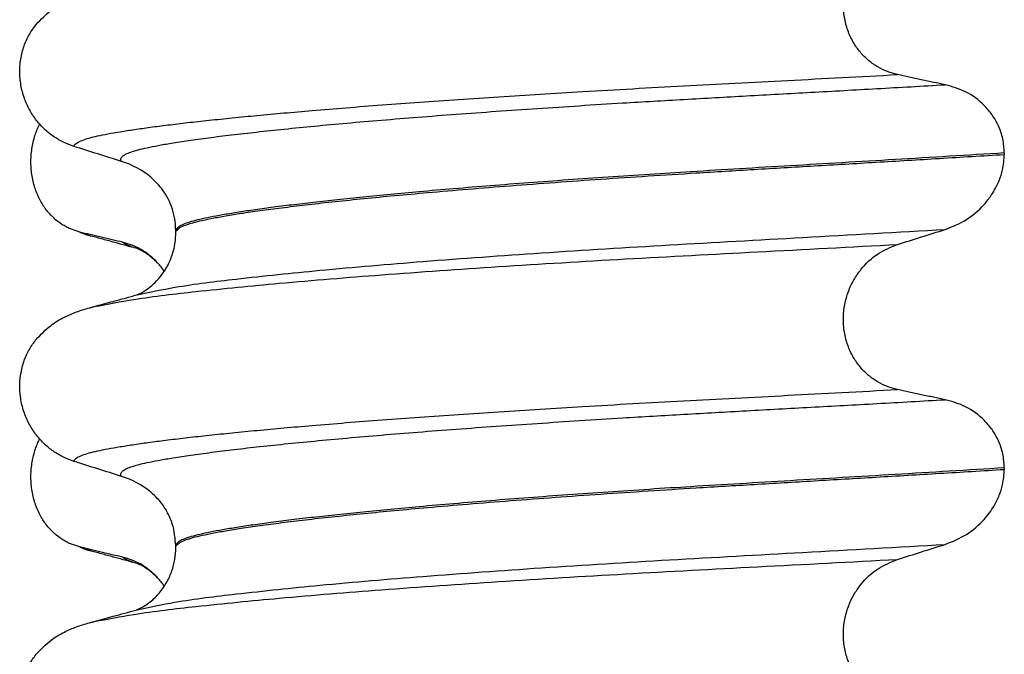
# Model space of a CAD drawing. Units: millimetres. Extents: x -6705 to -5680, y -6270 to -5346.
# Drawn here: x -5971 to -5961, y -5633 to -5626 of the extents above; entities that cross this region are included whole.
import ezdxf

# ---------------------------------------------------------------- set-up
doc = ezdxf.new("R2010")
doc.units = ezdxf.units.MM

# ---------------------------------------------------------------- blocks, each defined once
blk = doc.blocks.new('309018556__69', base_point=(-5971, -5679.7))
at = {"color": 7, "linetype": 'Continuous'}
for p, q in [((-5970.2807, -5628.3628), (-5970.3744, -5628.3311)), ((-5970.1669, -5628.4027), (-5970.2807, -5628.3628)), ((-5970.2807, -5631.5378), (-5970.3744, -5631.5061)), ((-5970.1669, -5631.5777), (-5970.2807, -5631.5378))]:
    blk.add_line(p, q, dxfattribs=at)
for centre in [(-5970.0066, -5627.7622), (-5970.0066, -5630.9372)]:
    blk.add_arc(centre, 0.6602, 245.4693, 255.94468, dxfattribs=at)
for points, knots in [([(-5970.3744, -5628.3311), (-5970.3889, -5628.3244), (-5970.4181, -5628.3108), (-5970.4759, -5628.2761), (-5970.5463, -5628.2212), (-5970.6221, -5628.137), (-5970.6865, -5628.0344), (-5970.736, -5627.9152), (-5970.7663, -5627.7832), (-5970.7756, -5627.6445), (-5970.7627, -5627.5063), (-5970.7357, -5627.3992), (-5970.7075, -5627.3228), (-5970.6922, -5627.2899), (-5970.6846, -5627.2736)], [0, 0, 0, 0, 0.047777, 0.096645, 0.20196, 0.314264, 0.434689, 0.56368, 0.699592, 0.839365, 0.979001, 1.114254, 1.169263, 1.223078, 1.223078, 1.223078, 1.223078]), ([(-5969.8483, -5628.4651), (-5969.8831, -5628.4571), (-5969.9553, -5628.4407), (-5970.0643, -5628.4152), (-5970.1736, -5628.3891), (-5970.2456, -5628.3714), (-5970.2807, -5628.3628)], [0, 0, 0, 0, 0.10715, 0.2220133, 0.3358872, 0.4442939, 0.4442939, 0.4442939, 0.4442939]), ([(-5969.7021, -5628.5293), (-5969.7393, -5628.5193), (-5969.8143, -5628.499), (-5969.9288, -5628.4677), (-5970.0466, -5628.4355), (-5970.1266, -5628.4137), (-5970.1669, -5628.4027)], [0, 0, 0, 0, 0.1155946, 0.2328686, 0.3563451, 0.4817157, 0.4817157, 0.4817157, 0.4817157]), ([(-5969.7021, -5628.5293), (-5969.7189, -5628.5244), (-5969.7497, -5628.5153), (-5969.7909, -5628.4993), (-5969.8238, -5628.4839), (-5969.8408, -5628.4708), (-5969.8483, -5628.4651)], [0, 0, 0, 0, 0.0522872, 0.0964052, 0.132427, 0.1607156, 0.1607156, 0.1607156, 0.1607156]), ([(-5969.4952, -5628.6727), (-5969.5482, -5628.6225), (-5969.65, -5628.526), (-5969.784, -5628.4848), (-5969.8483, -5628.4651)], [0, 0, 0, 0, 0.2154155, 0.4145186, 0.4145186, 0.4145186, 0.4145186]), ([(-5969.4952, -5628.6727), (-5969.5062, -5628.6631), (-5969.5288, -5628.6435), (-5969.5701, -5628.6066), (-5969.6185, -5628.5715), (-5969.6615, -5628.5471), (-5969.6879, -5628.535), (-5969.6974, -5628.5312), (-5969.7021, -5628.5293)], [0, 0, 0, 0, 0.0435293, 0.0898702, 0.1660106, 0.2224632, 0.2377895, 0.2531157, 0.2531157, 0.2531157, 0.2531157]), ([(-5969.4287, -5628.7585), (-5969.4392, -5628.7433), (-5969.4597, -5628.7134), (-5969.4835, -5628.6861), (-5969.4952, -5628.6727)], [0, 0, 0, 0, 0.055217, 0.1086611, 0.1086611, 0.1086611, 0.1086611]), ([(-5970.3744, -5631.5061), (-5970.3889, -5631.4994), (-5970.4181, -5631.4858), (-5970.4759, -5631.4511), (-5970.5463, -5631.3962), (-5970.6221, -5631.312), (-5970.6865, -5631.2094), (-5970.736, -5631.0902), (-5970.7663, -5630.9582), (-5970.7756, -5630.8195), (-5970.7627, -5630.6813), (-5970.7357, -5630.5742), (-5970.7075, -5630.4978), (-5970.6922, -5630.4649), (-5970.6846, -5630.4486)], [0, 0, 0, 0, 0.047777, 0.096645, 0.20196, 0.314264, 0.434689, 0.56368, 0.699592, 0.839365, 0.979001, 1.114254, 1.169263, 1.223078, 1.223078, 1.223078, 1.223078]), ([(-5969.8483, -5631.6401), (-5969.8831, -5631.6321), (-5969.9553, -5631.6157), (-5970.0643, -5631.5902), (-5970.1736, -5631.5641), (-5970.2456, -5631.5464), (-5970.2807, -5631.5378)], [0, 0, 0, 0, 0.10715, 0.2220133, 0.3358872, 0.4442939, 0.4442939, 0.4442939, 0.4442939]), ([(-5969.7021, -5631.7043), (-5969.7394, -5631.6942), (-5969.8143, -5631.674), (-5969.929, -5631.6426), (-5970.0467, -5631.6105), (-5970.1267, -5631.5886), (-5970.1669, -5631.5777)], [0, 0, 0, 0, 0.1158511, 0.2328686, 0.3566874, 0.4817157, 0.4817157, 0.4817157, 0.4817157]), ([(-5969.7021, -5631.7043), (-5969.7189, -5631.6994), (-5969.7497, -5631.6903), (-5969.7909, -5631.6743), (-5969.8238, -5631.6589), (-5969.8408, -5631.6458), (-5969.8483, -5631.6401)], [0, 0, 0, 0, 0.0522872, 0.0964052, 0.132427, 0.1607156, 0.1607156, 0.1607156, 0.1607156]), ([(-5969.4952, -5631.8477), (-5969.5482, -5631.7975), (-5969.65, -5631.701), (-5969.784, -5631.6598), (-5969.8483, -5631.6401)], [0, 0, 0, 0, 0.2154155, 0.4145186, 0.4145186, 0.4145186, 0.4145186]), ([(-5969.4952, -5631.8477), (-5969.5067, -5631.8377), (-5969.5293, -5631.818), (-5969.5713, -5631.7806), (-5969.6193, -5631.746), (-5969.6623, -5631.7218), (-5969.6879, -5631.71), (-5969.6974, -5631.7062), (-5969.7021, -5631.7043)], [0, 0, 0, 0, 0.045587, 0.0898706, 0.1686729, 0.2224616, 0.2377879, 0.2531141, 0.2531141, 0.2531141, 0.2531141]), ([(-5969.4287, -5631.9335), (-5969.4392, -5631.9183), (-5969.4597, -5631.8884), (-5969.4835, -5631.8611), (-5969.4952, -5631.8477)], [0, 0, 0, 0, 0.0552074, 0.1086425, 0.1086425, 0.1086425, 0.1086425])]:
    blk.add_open_spline(points, degree=3, knots=knots, dxfattribs=at)
blk = doc.blocks.new('Niveauregulierung_4', base_point=(-5975, -5742.7471))
blk.add_blockref('309018556__69', (-5971, -5679.7))
blk = doc.blocks.new('309018556__81', base_point=(-5971, -5679.7))
at = {"color": 7, "linetype": 'Continuous'}
for p, q in [((-5960.9656, -5627.565), (-5960.9656, -5627.58)), ((-5969.312, -5628.3669), (-5969.312, -5628.3519)), ((-5960.9656, -5630.74), (-5960.9656, -5630.755)), ((-5969.312, -5631.5419), (-5969.312, -5631.5269))]:
    blk.add_line(p, q, dxfattribs=at)
for centre, start, end in [((-5970.1219, -5628.4903), 50.73326, 72.57832), ((-5970.1219, -5631.6653), 50.73488, 72.57994)]:
    blk.add_arc(centre, 0.8799, start, end, dxfattribs=at)
for points, knots in [([(-5962.0415, -5626.7753), (-5962.0756, -5626.7662), (-5962.1446, -5626.7478), (-5962.2428, -5626.6994), (-5962.3356, -5626.6344), (-5962.42, -5626.5504), (-5962.4917, -5626.4478), (-5962.5469, -5626.3284), (-5962.5808, -5626.1961), (-5962.5912, -5626.0569), (-5962.5767, -5625.9184), (-5962.5401, -5625.7871), (-5962.4841, -5625.6681), (-5962.3917, -5625.5336), (-5962.2492, -5625.3979), (-5962.1092, -5625.3406), (-5962.0415, -5625.3129)], [0, 0, 0, 0, 0.105873, 0.213779, 0.326468, 0.444528, 0.568898, 0.700101, 0.836824, 0.976671, 1.116446, 1.25264, 1.383568, 1.508935, 1.741616, 1.959701, 1.959701, 1.959701, 1.959701]), ([(-5970.7189, -5626.2698), (-5970.6713, -5626.2198), (-5970.5869, -5626.1311), (-5970.4433, -5626.0466), (-5970.3122, -5625.9898), (-5970.2261, -5625.9645), (-5970.1818, -5625.9515)], [0, 0, 0, 0, 0.2059735, 0.3653074, 0.495495, 0.6340425, 0.6340425, 0.6340425, 0.6340425]), ([(-5970.3387, -5627.4996), (-5970.3724, -5627.4874), (-5970.4405, -5627.4627), (-5970.5364, -5627.407), (-5970.6268, -5627.3366), (-5970.7092, -5627.2495), (-5970.7801, -5627.1462), (-5970.8363, -5627.0279), (-5970.8733, -5626.8972), (-5970.8883, -5626.759), (-5970.8785, -5626.6197), (-5970.8452, -5626.4883), (-5970.7926, -5626.3695), (-5970.743, -5626.3025), (-5970.7189, -5626.2698)], [0, 0, 0, 0, 0.10728, 0.216923, 0.331139, 0.450153, 0.574911, 0.705575, 0.841282, 0.980539, 1.120583, 1.257701, 1.385606, 1.507289, 1.507289, 1.507289, 1.507289]), ([(-5970.3387, -5627.4996), (-5970.3385, -5627.4985), (-5970.338, -5627.4965), (-5970.3363, -5627.4875), (-5970.3249, -5627.4751), (-5970.2989, -5627.4552), (-5970.2513, -5627.4347), (-5970.1825, -5627.4131), (-5970.0953, -5627.3923), (-5969.9909, -5627.3712), (-5969.8666, -5627.3497), (-5969.7242, -5627.3275), (-5969.5635, -5627.3049), (-5969.3851, -5627.282), (-5969.1877, -5627.2586), (-5968.972, -5627.2347), (-5968.7384, -5627.2106), (-5968.4873, -5627.1861), (-5968.2193, -5627.1615), (-5967.9207, -5627.1356), (-5967.5907, -5627.1085), (-5967.2295, -5627.0805), (-5966.8517, -5627.0527), (-5966.4591, -5627.0252), (-5966.0537, -5626.9982), (-5965.6371, -5626.9717), (-5965.1873, -5626.9445), (-5964.7059, -5626.9168), (-5964.1935, -5626.8888), (-5963.6728, -5626.8613), (-5963.1413, -5626.8335), (-5962.5963, -5626.8051), (-5962.2282, -5626.7854), (-5962.0415, -5626.7753)], [0, 0, 0, 0, 0.003164, 0.006328, 0.027133, 0.050619, 0.105531, 0.180236, 0.267543, 0.373995, 0.499965, 0.645774, 0.806574, 0.986644, 1.185511, 1.402701, 1.637735, 1.89013, 2.159405, 2.445076, 2.789584, 3.152487, 3.531938, 3.926087, 4.333084, 4.751079, 5.178222, 5.685082, 6.197449, 6.717982, 7.249338, 7.794173, 8.355144, 8.355144, 8.355144, 8.355144]), ([(-5961.5613, -5626.8776), (-5961.6, -5626.8696), (-5961.6801, -5626.8532), (-5961.8012, -5626.8277), (-5961.9226, -5626.8016), (-5962.0025, -5626.7839), (-5962.0415, -5626.7753)], [0, 0, 0, 0, 0.1184412, 0.2453817, 0.3712027, 0.4909597, 0.4909597, 0.4909597, 0.4909597]), ([(-5969.8585, -5627.6508), (-5969.8611, -5627.6464), (-5969.8655, -5627.6388), (-5969.8667, -5627.6254), (-5969.8619, -5627.6129), (-5969.847, -5627.595), (-5969.814, -5627.5747), (-5969.7601, -5627.553), (-5969.6874, -5627.5316), (-5969.5958, -5627.5101), (-5969.4846, -5627.4883), (-5969.3456, -5627.4642), (-5969.1761, -5627.4381), (-5968.9741, -5627.4104), (-5968.7455, -5627.3819), (-5968.4912, -5627.3527), (-5968.2118, -5627.3232), (-5967.9083, -5627.2932), (-5967.5819, -5627.2632), (-5967.2341, -5627.2332), (-5966.8668, -5627.2034), (-5966.4819, -5627.1738), (-5966.0814, -5627.1447), (-5965.6676, -5627.116), (-5965.2425, -5627.0881), (-5964.7497, -5627.0572), (-5964.1886, -5627.0242), (-5963.5569, -5626.9886), (-5962.9091, -5626.953), (-5962.242, -5626.9163), (-5961.7907, -5626.8906), (-5961.5613, -5626.8776)], [0, 0, 0, 0, 0.014943, 0.026161, 0.038977, 0.054147, 0.095279, 0.153318, 0.228533, 0.322251, 0.435341, 0.56855, 0.745561, 0.949727, 1.180306, 1.436545, 1.71768, 2.022946, 2.351576, 2.701029, 3.070222, 3.457013, 3.859258, 4.274812, 4.70153, 5.137266, 5.755981, 6.387672, 7.035457, 7.702447, 8.391757, 8.391757, 8.391757, 8.391757]), ([(-5960.9656, -5627.565), (-5960.9686, -5627.5173), (-5960.9746, -5627.4238), (-5961.0194, -5627.293), (-5961.0846, -5627.179), (-5961.1899, -5627.056), (-5961.3461, -5626.9387), (-5961.4908, -5626.8976), (-5961.5613, -5626.8776)], [0, 0, 0, 0, 0.1426824, 0.2800452, 0.4104631, 0.5342598, 0.7643709, 0.9827358, 0.9827358, 0.9827358, 0.9827358]), ([(-5969.8585, -5627.6508), (-5969.9386, -5627.6257), (-5970.0987, -5627.5756), (-5970.2587, -5627.5249), (-5970.3387, -5627.4996)], [0, 0, 0, 0, 0.2516731, 0.5034377, 0.5034377, 0.5034377, 0.5034377]), ([(-5960.9656, -5627.565), (-5961.1503, -5627.5764), (-5961.5165, -5627.599), (-5962.0609, -5627.6316), (-5962.5944, -5627.6633), (-5963.1159, -5627.6941), (-5963.6238, -5627.7244), (-5964.0982, -5627.7531), (-5964.5413, -5627.7811), (-5964.9553, -5627.8087), (-5965.3607, -5627.8371), (-5965.7555, -5627.8661), (-5966.1373, -5627.8957), (-5966.504, -5627.9258), (-5966.8402, -5627.9549), (-5967.1457, -5627.983), (-5967.4204, -5628.0098), (-5967.6783, -5628.0365), (-5967.9187, -5628.0629), (-5968.1408, -5628.089), (-5968.3441, -5628.1147), (-5968.5279, -5628.1398), (-5968.6918, -5628.1645), (-5968.8359, -5628.1884), (-5968.9603, -5628.2115), (-5969.065, -5628.2339), (-5969.1515, -5628.2557), (-5969.2199, -5628.2777), (-5969.2667, -5628.2988), (-5969.2941, -5628.318), (-5969.3062, -5628.3318), (-5969.3113, -5628.3433), (-5969.3118, -5628.3491), (-5969.312, -5628.3519)], [0, 0, 0, 0, 0.555139, 1.100891, 1.635873, 2.158702, 2.667993, 3.162362, 3.584311, 3.999969, 4.407153, 4.803679, 5.187363, 5.556024, 5.90748, 6.199896, 6.476177, 6.735659, 6.977679, 7.201577, 7.406694, 7.592376, 7.757976, 7.90404, 8.030472, 8.137471, 8.225287, 8.298006, 8.352969, 8.378284, 8.398084, 8.407025, 8.415434, 8.415434, 8.415434, 8.415434]), ([(-5969.312, -5628.3519), (-5969.3109, -5628.351), (-5969.3087, -5628.3492), (-5969.2945, -5628.338), (-5969.2678, -5628.3113), (-5969.209, -5628.2895), (-5969.1345, -5628.2655), (-5969.0393, -5628.2427), (-5968.9231, -5628.2189), (-5968.7853, -5628.1946), (-5968.6213, -5628.1685), (-5968.43, -5628.1411), (-5968.2106, -5628.1125), (-5967.9669, -5628.0833), (-5967.7001, -5628.0537), (-5967.4111, -5628.0238), (-5967.101, -5627.9938), (-5966.7514, -5627.962), (-5966.3621, -5627.9288), (-5965.9336, -5627.8947), (-5965.4868, -5627.8611), (-5965.025, -5627.8284), (-5964.5515, -5627.7967), (-5964.0374, -5627.7643), (-5963.4796, -5627.7308), (-5962.875, -5627.6949), (-5962.2521, -5627.6581), (-5961.6136, -5627.6199), (-5961.183, -5627.5934), (-5960.9656, -5627.58)], [0, 0, 0, 0, 0.004282, 0.008563, 0.05425, 0.115941, 0.192949, 0.290446, 0.408935, 0.548788, 0.710315, 0.906874, 1.128509, 1.374224, 1.643015, 1.933872, 2.245782, 2.577733, 2.987098, 3.418003, 3.867146, 4.33122, 4.80692, 5.290938, 5.876594, 6.483164, 7.108025, 7.748554, 8.402128, 8.402128, 8.402128, 8.402128]), ([(-5961.5613, -5628.3367), (-5961.4878, -5628.3072), (-5961.3414, -5628.2483), (-5961.1912, -5628.1165), (-5961.0833, -5627.9797), (-5961.0205, -5627.8613), (-5960.9752, -5627.7216), (-5960.9691, -5627.6322), (-5960.9656, -5627.58)], [0, 0, 0, 0, 0.236301, 0.470607, 0.588158, 0.758392, 0.869521, 1.025974, 1.025974, 1.025974, 1.025974]), ([(-5969.312, -5628.3519), (-5969.3146, -5628.3063), (-5969.3214, -5628.1852), (-5969.3779, -5628.0381), (-5969.4648, -5627.9028), (-5969.527, -5627.8446), (-5969.565, -5627.8091)], [0, 0, 0, 0, 0.1365816, 0.3629292, 0.4618841, 0.6171308, 0.6171308, 0.6171308, 0.6171308]), ([(-5969.7025, -5628.9958), (-5969.5756, -5628.9689), (-5969.2458, -5628.8992), (-5968.6301, -5628.8266), (-5967.7971, -5628.7389), (-5966.7713, -5628.6532), (-5965.5969, -5628.5686), (-5964.3208, -5628.4898), (-5962.9647, -5628.4158), (-5962.0387, -5628.3636), (-5961.5613, -5628.3367)], [0, 0, 0, 0, 0.389119, 1.010879, 1.858144, 2.902377, 4.098536, 5.390468, 6.738096, 8.172763, 8.172763, 8.172763, 8.172763]), ([(-5969.7025, -5628.9958), (-5969.6995, -5628.9942), (-5969.6934, -5628.9911), (-5969.6705, -5628.9809), (-5969.6278, -5628.9575), (-5969.5671, -5628.9147), (-5969.5076, -5628.8597), (-5969.4594, -5628.8032), (-5969.4252, -5628.7543), (-5969.4005, -5628.7125), (-5969.3785, -5628.6698), (-5969.3556, -5628.6161), (-5969.3333, -5628.5462), (-5969.3157, -5628.4614), (-5969.3133, -5628.3997), (-5969.312, -5628.3669)], [0, 0, 0, 0, 0.0102368, 0.0204464, 0.0753247, 0.1558837, 0.2426941, 0.3176744, 0.3783447, 0.4213705, 0.4632493, 0.5224701, 0.59635, 0.6829497, 0.7812926, 0.7812926, 0.7812926, 0.7812926]), ([(-5962.0415, -5628.4879), (-5961.9615, -5628.4626), (-5961.8015, -5628.4119), (-5961.6413, -5628.3618), (-5961.5613, -5628.3367)], [0, 0, 0, 0, 0.2517622, 0.5034357, 0.5034357, 0.5034357, 0.5034357]), ([(-5970.1348, -5629.1146), (-5970.0014, -5629.0891), (-5969.6619, -5629.0241), (-5969.0386, -5628.9532), (-5968.2077, -5628.8703), (-5967.1916, -5628.7884), (-5966.0295, -5628.7075), (-5964.7664, -5628.6313), (-5963.4259, -5628.561), (-5962.5117, -5628.5127), (-5962.0415, -5628.4879)], [0, 0, 0, 0, 0.407547, 1.03677, 1.880428, 2.913002, 4.094635, 5.375286, 6.709117, 8.121702, 8.121702, 8.121702, 8.121702]), ([(-5962.0415, -5629.9503), (-5962.0756, -5629.9412), (-5962.1446, -5629.9228), (-5962.2428, -5629.8744), (-5962.3356, -5629.8094), (-5962.42, -5629.7254), (-5962.4917, -5629.6228), (-5962.5469, -5629.5034), (-5962.5808, -5629.3711), (-5962.5912, -5629.2319), (-5962.5767, -5629.0934), (-5962.5401, -5628.9621), (-5962.4841, -5628.8431), (-5962.3917, -5628.7086), (-5962.2492, -5628.5729), (-5962.1092, -5628.5156), (-5962.0415, -5628.4879)], [0, 0, 0, 0, 0.105873, 0.213779, 0.326468, 0.444528, 0.568898, 0.700101, 0.836824, 0.976671, 1.116446, 1.25264, 1.383568, 1.508935, 1.741616, 1.959701, 1.959701, 1.959701, 1.959701]), ([(-5970.1348, -5629.1146), (-5970.1026, -5629.1055), (-5970.0384, -5629.0874), (-5969.9339, -5629.0589), (-5969.8221, -5629.0284), (-5969.7422, -5629.0066), (-5969.7025, -5628.9958)], [0, 0, 0, 0, 0.1006235, 0.1999683, 0.3250714, 0.4483425, 0.4483425, 0.4483425, 0.4483425]), ([(-5970.7189, -5629.4448), (-5970.6713, -5629.3948), (-5970.5869, -5629.3061), (-5970.4433, -5629.2216), (-5970.3122, -5629.1648), (-5970.2261, -5629.1395), (-5970.1818, -5629.1265)], [0, 0, 0, 0, 0.2059735, 0.3653074, 0.495495, 0.6340425, 0.6340425, 0.6340425, 0.6340425]), ([(-5970.1818, -5629.1265), (-5970.1781, -5629.1255), (-5970.1705, -5629.1235), (-5970.1589, -5629.1205), (-5970.147, -5629.1175), (-5970.1389, -5629.1156), (-5970.1348, -5629.1146)], [0, 0, 0, 0, 0.01158872, 0.02352368, 0.03580329, 0.04842584, 0.04842584, 0.04842584, 0.04842584]), ([(-5970.3387, -5630.6746), (-5970.3724, -5630.6624), (-5970.4405, -5630.6377), (-5970.5364, -5630.582), (-5970.6268, -5630.5116), (-5970.7092, -5630.4245), (-5970.7801, -5630.3212), (-5970.8363, -5630.2029), (-5970.8733, -5630.0722), (-5970.8883, -5629.934), (-5970.8785, -5629.7947), (-5970.8452, -5629.6633), (-5970.7926, -5629.5445), (-5970.743, -5629.4775), (-5970.7189, -5629.4448)], [0, 0, 0, 0, 0.10728, 0.216923, 0.331139, 0.450153, 0.574911, 0.705575, 0.841282, 0.980539, 1.120583, 1.257701, 1.385606, 1.507289, 1.507289, 1.507289, 1.507289]), ([(-5970.3387, -5630.6746), (-5970.3385, -5630.6735), (-5970.338, -5630.6715), (-5970.3363, -5630.6625), (-5970.3249, -5630.6501), (-5970.2989, -5630.6302), (-5970.2513, -5630.6097), (-5970.1825, -5630.5881), (-5970.0953, -5630.5673), (-5969.9909, -5630.5462), (-5969.8666, -5630.5247), (-5969.7242, -5630.5025), (-5969.5635, -5630.4799), (-5969.3851, -5630.457), (-5969.1877, -5630.4336), (-5968.972, -5630.4097), (-5968.7384, -5630.3856), (-5968.4873, -5630.3611), (-5968.2193, -5630.3365), (-5967.9207, -5630.3106), (-5967.5907, -5630.2835), (-5967.2295, -5630.2555), (-5966.8517, -5630.2277), (-5966.4591, -5630.2002), (-5966.0537, -5630.1732), (-5965.6371, -5630.1467), (-5965.1873, -5630.1195), (-5964.7059, -5630.0918), (-5964.1935, -5630.0638), (-5963.6728, -5630.0363), (-5963.1413, -5630.0085), (-5962.5963, -5629.9801), (-5962.2282, -5629.9604), (-5962.0415, -5629.9503)], [0, 0, 0, 0, 0.003164, 0.006328, 0.027133, 0.050619, 0.105531, 0.180236, 0.267543, 0.373995, 0.499965, 0.645774, 0.806574, 0.986644, 1.185511, 1.402701, 1.637735, 1.89013, 2.159405, 2.445076, 2.789584, 3.152487, 3.531938, 3.926087, 4.333084, 4.751079, 5.178222, 5.685082, 6.197449, 6.717982, 7.249338, 7.794173, 8.355144, 8.355144, 8.355144, 8.355144]), ([(-5961.5613, -5630.0526), (-5961.6, -5630.0446), (-5961.6801, -5630.0282), (-5961.8012, -5630.0027), (-5961.9226, -5629.9766), (-5962.0025, -5629.9589), (-5962.0415, -5629.9503)], [0, 0, 0, 0, 0.1184412, 0.2453817, 0.3712027, 0.4909597, 0.4909597, 0.4909597, 0.4909597]), ([(-5969.8585, -5630.8258), (-5969.8611, -5630.8214), (-5969.8655, -5630.8138), (-5969.8667, -5630.8004), (-5969.8619, -5630.7879), (-5969.847, -5630.77), (-5969.814, -5630.7497), (-5969.7601, -5630.728), (-5969.6874, -5630.7066), (-5969.5958, -5630.6851), (-5969.4846, -5630.6633), (-5969.3456, -5630.6392), (-5969.1761, -5630.6131), (-5968.9741, -5630.5854), (-5968.7455, -5630.5569), (-5968.4912, -5630.5277), (-5968.2118, -5630.4982), (-5967.9083, -5630.4682), (-5967.5819, -5630.4382), (-5967.2341, -5630.4082), (-5966.8668, -5630.3784), (-5966.4819, -5630.3488), (-5966.0814, -5630.3197), (-5965.6676, -5630.291), (-5965.2425, -5630.2631), (-5964.7497, -5630.2322), (-5964.1886, -5630.1992), (-5963.5569, -5630.1636), (-5962.9091, -5630.128), (-5962.242, -5630.0913), (-5961.7907, -5630.0656), (-5961.5613, -5630.0526)], [0, 0, 0, 0, 0.014943, 0.026161, 0.038977, 0.054147, 0.095279, 0.153318, 0.228533, 0.322251, 0.435341, 0.56855, 0.745561, 0.949727, 1.180306, 1.436545, 1.71768, 2.022946, 2.351576, 2.701029, 3.070222, 3.457013, 3.859258, 4.274812, 4.70153, 5.137266, 5.755981, 6.387672, 7.035457, 7.702447, 8.391757, 8.391757, 8.391757, 8.391757]), ([(-5960.9656, -5630.74), (-5960.9686, -5630.6923), (-5960.9746, -5630.5988), (-5961.0194, -5630.468), (-5961.0846, -5630.354), (-5961.1899, -5630.231), (-5961.3461, -5630.1137), (-5961.4908, -5630.0726), (-5961.5613, -5630.0526)], [0, 0, 0, 0, 0.1426824, 0.2800452, 0.4104631, 0.5342598, 0.7643709, 0.9827358, 0.9827358, 0.9827358, 0.9827358]), ([(-5969.8585, -5630.8258), (-5969.9386, -5630.8007), (-5970.0987, -5630.7506), (-5970.2587, -5630.6999), (-5970.3387, -5630.6746)], [0, 0, 0, 0, 0.2516731, 0.5034377, 0.5034377, 0.5034377, 0.5034377]), ([(-5960.9656, -5630.74), (-5961.1503, -5630.7514), (-5961.5165, -5630.774), (-5962.0609, -5630.8066), (-5962.5944, -5630.8383), (-5963.1159, -5630.8691), (-5963.6238, -5630.8994), (-5964.0982, -5630.9281), (-5964.5413, -5630.9561), (-5964.9553, -5630.9837), (-5965.3607, -5631.0121), (-5965.7555, -5631.0411), (-5966.1373, -5631.0707), (-5966.504, -5631.1008), (-5966.8402, -5631.1299), (-5967.1457, -5631.158), (-5967.4204, -5631.1848), (-5967.6783, -5631.2115), (-5967.9187, -5631.2379), (-5968.1408, -5631.264), (-5968.3441, -5631.2897), (-5968.5279, -5631.3148), (-5968.6918, -5631.3395), (-5968.8359, -5631.3634), (-5968.9603, -5631.3865), (-5969.065, -5631.4089), (-5969.1515, -5631.4307), (-5969.2199, -5631.4527), (-5969.2667, -5631.4738), (-5969.2941, -5631.493), (-5969.3062, -5631.5068), (-5969.3113, -5631.5183), (-5969.3118, -5631.5241), (-5969.312, -5631.5269)], [0, 0, 0, 0, 0.555139, 1.100891, 1.635873, 2.158702, 2.667993, 3.162362, 3.584311, 3.999969, 4.407153, 4.803679, 5.187363, 5.556024, 5.90748, 6.199896, 6.476177, 6.735659, 6.977679, 7.201577, 7.406694, 7.592376, 7.757976, 7.90404, 8.030472, 8.137471, 8.225287, 8.298006, 8.352969, 8.378284, 8.398084, 8.407025, 8.415434, 8.415434, 8.415434, 8.415434]), ([(-5969.312, -5631.5269), (-5969.3109, -5631.526), (-5969.3087, -5631.5242), (-5969.2945, -5631.513), (-5969.2678, -5631.4863), (-5969.209, -5631.4645), (-5969.1345, -5631.4405), (-5969.0393, -5631.4177), (-5968.9231, -5631.3939), (-5968.7853, -5631.3696), (-5968.6213, -5631.3435), (-5968.43, -5631.3161), (-5968.2106, -5631.2875), (-5967.9669, -5631.2583), (-5967.7001, -5631.2287), (-5967.4111, -5631.1988), (-5967.101, -5631.1688), (-5966.7514, -5631.137), (-5966.3621, -5631.1038), (-5965.9336, -5631.0697), (-5965.4868, -5631.0361), (-5965.025, -5631.0034), (-5964.5515, -5630.9717), (-5964.0374, -5630.9393), (-5963.4796, -5630.9058), (-5962.875, -5630.8699), (-5962.2521, -5630.8331), (-5961.6136, -5630.7949), (-5961.183, -5630.7684), (-5960.9656, -5630.755)], [0, 0, 0, 0, 0.004282, 0.008563, 0.05425, 0.115941, 0.192949, 0.290446, 0.408935, 0.548788, 0.710315, 0.906874, 1.128509, 1.374224, 1.643015, 1.933872, 2.245782, 2.577733, 2.987098, 3.418003, 3.867146, 4.33122, 4.80692, 5.290938, 5.876594, 6.483164, 7.108025, 7.748554, 8.402128, 8.402128, 8.402128, 8.402128]), ([(-5961.5613, -5631.5117), (-5961.4878, -5631.4822), (-5961.3414, -5631.4232), (-5961.1776, -5631.2798), (-5961.0735, -5631.1393), (-5961.0151, -5631.0193), (-5960.9751, -5630.8966), (-5960.9691, -5630.8072), (-5960.9656, -5630.755)], [0, 0, 0, 0, 0.236301, 0.470607, 0.641333, 0.75841, 0.869539, 1.025992, 1.025992, 1.025992, 1.025992]), ([(-5969.312, -5631.5269), (-5969.3187, -5631.4511), (-5969.3295, -5631.3295), (-5969.3987, -5631.178), (-5969.4719, -5631.0689), (-5969.5348, -5631.0116), (-5969.565, -5630.9841)], [0, 0, 0, 0, 0.2260376, 0.3629399, 0.4948943, 0.6172039, 0.6172039, 0.6172039, 0.6172039]), ([(-5969.7025, -5632.1708), (-5969.5756, -5632.1439), (-5969.2458, -5632.0742), (-5968.6301, -5632.0016), (-5967.7971, -5631.9139), (-5966.7713, -5631.8282), (-5965.5969, -5631.7436), (-5964.3208, -5631.6648), (-5962.9647, -5631.5908), (-5962.0387, -5631.5386), (-5961.5613, -5631.5117)], [0, 0, 0, 0, 0.389119, 1.010879, 1.858144, 2.902377, 4.098536, 5.390468, 6.738096, 8.172763, 8.172763, 8.172763, 8.172763]), ([(-5969.7025, -5632.1708), (-5969.6995, -5632.1692), (-5969.6934, -5632.1661), (-5969.6697, -5632.1555), (-5969.6271, -5632.132), (-5969.5552, -5632.081), (-5969.4731, -5632.0003), (-5969.4, -5631.8939), (-5969.3491, -5631.779), (-5969.3179, -5631.6624), (-5969.314, -5631.5822), (-5969.312, -5631.5419)], [0, 0, 0, 0, 0.0102368, 0.0204464, 0.0780043, 0.1558858, 0.2843025, 0.4210786, 0.540431, 0.6600903, 0.7807581, 0.7807581, 0.7807581, 0.7807581]), ([(-5962.0415, -5631.6629), (-5961.9615, -5631.6376), (-5961.8015, -5631.5869), (-5961.6413, -5631.5368), (-5961.5613, -5631.5117)], [0, 0, 0, 0, 0.2517622, 0.5034357, 0.5034357, 0.5034357, 0.5034357]), ([(-5970.1348, -5632.2896), (-5970.0014, -5632.2641), (-5969.6619, -5632.1991), (-5969.0386, -5632.1282), (-5968.2077, -5632.0453), (-5967.1916, -5631.9634), (-5966.0295, -5631.8825), (-5964.7664, -5631.8063), (-5963.4259, -5631.736), (-5962.5117, -5631.6877), (-5962.0415, -5631.6629)], [0, 0, 0, 0, 0.407547, 1.03677, 1.880428, 2.913002, 4.094635, 5.375286, 6.709117, 8.121702, 8.121702, 8.121702, 8.121702]), ([(-5962.0415, -5633.1253), (-5962.0756, -5633.1162), (-5962.1446, -5633.0978), (-5962.2428, -5633.0494), (-5962.3356, -5632.9844), (-5962.42, -5632.9004), (-5962.4917, -5632.7978), (-5962.5469, -5632.6784), (-5962.5808, -5632.5461), (-5962.5912, -5632.4069), (-5962.5767, -5632.2684), (-5962.5401, -5632.1371), (-5962.4841, -5632.0181), (-5962.3917, -5631.8836), (-5962.2492, -5631.7479), (-5962.1092, -5631.6906), (-5962.0415, -5631.6629)], [0, 0, 0, 0, 0.105873, 0.213779, 0.326468, 0.444528, 0.568898, 0.700101, 0.836824, 0.976671, 1.116446, 1.25264, 1.383568, 1.508935, 1.741616, 1.959701, 1.959701, 1.959701, 1.959701]), ([(-5970.1348, -5632.2896), (-5970.1027, -5632.2805), (-5970.0385, -5632.2624), (-5969.9356, -5632.2344), (-5969.827, -5632.2047), (-5969.7503, -5632.1839), (-5969.7123, -5632.1736)], [0, 0, 0, 0, 0.100361, 0.1999683, 0.3199198, 0.4381862, 0.4381862, 0.4381862, 0.4381862]), ([(-5970.7189, -5632.6198), (-5970.6713, -5632.5698), (-5970.5869, -5632.4811), (-5970.4433, -5632.3966), (-5970.3122, -5632.3398), (-5970.2261, -5632.3145), (-5970.1818, -5632.3015)], [0, 0, 0, 0, 0.2059734, 0.3653073, 0.4954949, 0.6340424, 0.6340424, 0.6340424, 0.6340424]), ([(-5970.1818, -5632.3015), (-5970.1781, -5632.3005), (-5970.1705, -5632.2985), (-5970.1589, -5632.2955), (-5970.147, -5632.2925), (-5970.1389, -5632.2906), (-5970.1348, -5632.2896)], [0, 0, 0, 0, 0.01158872, 0.02352368, 0.03580329, 0.04842584, 0.04842584, 0.04842584, 0.04842584]), ([(-5970.3387, -5633.8496), (-5970.3724, -5633.8374), (-5970.4405, -5633.8127), (-5970.5364, -5633.757), (-5970.6268, -5633.6866), (-5970.7092, -5633.5995), (-5970.7801, -5633.4962), (-5970.8363, -5633.3779), (-5970.8733, -5633.2472), (-5970.8883, -5633.109), (-5970.8785, -5632.9697), (-5970.8452, -5632.8383), (-5970.7926, -5632.7195), (-5970.743, -5632.6525), (-5970.7189, -5632.6198)], [0, 0, 0, 0, 0.107282, 0.216927, 0.331142, 0.450156, 0.574914, 0.705579, 0.841286, 0.980543, 1.120587, 1.257705, 1.385609, 1.507292, 1.507292, 1.507292, 1.507292])]:
    blk.add_open_spline(points, degree=3, knots=knots, dxfattribs=at)
blk.add_open_spline([(-5969.7123, -5632.1736), (-5969.7107, -5632.1732), (-5969.7074, -5632.1722), (-5969.7042, -5632.1713), (-5969.7025, -5632.1708)], degree=3, dxfattribs=at)
blk = doc.blocks.new('Niveauregulierung_3', base_point=(-5975.0428, -5742.7471))
blk.add_blockref('309018556__81', (-5971, -5679.7))
blk = doc.blocks.new('HL53KV-WEB-Zeichnung__121', base_point=(-6076, -5742.7471))
for name, p in [('Niveauregulierung_3', (-5975.0428, -5742.7471)), ('Niveauregulierung_4', (-5975, -5742.7471))]:
    blk.add_blockref(name, p)
blk = doc.blocks.new('SA_Links1', base_point=(-5922, -5463))
blk.add_blockref('HL53KV-WEB-Zeichnung__121', (-6076, -5742.7471))

msp = doc.modelspace()

# ---------------------------------------------------------------- block references
msp.add_blockref('SA_Links1', (-5922, -5463))

doc.saveas('drawing.dxf')
